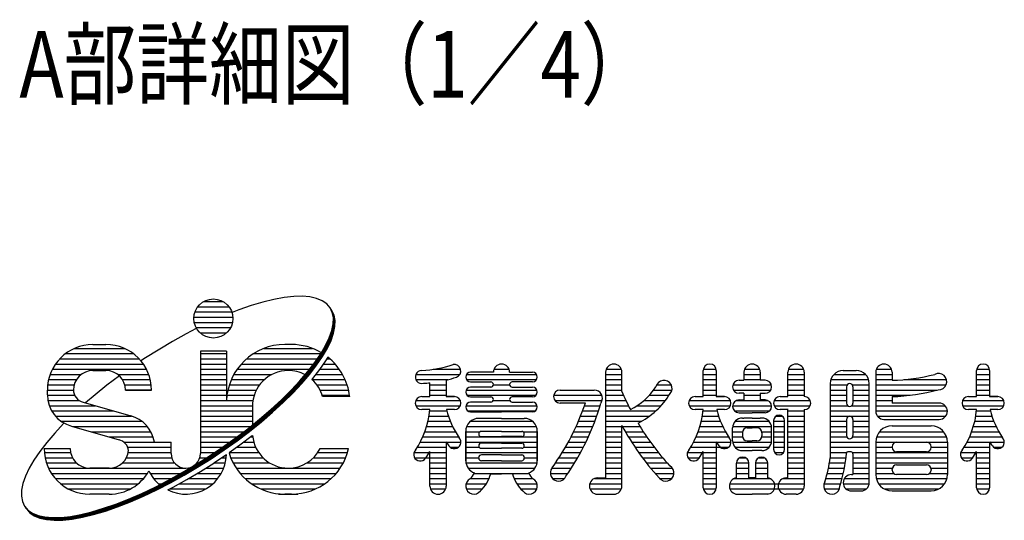
# Model space of a CAD drawing. Extents: x 374 to 7185, y -250 to 4752.
# Drawn here: x 429 to 1315, y -250 to 201 of the extents above; entities that cross this region are included whole.
import ezdxf
from ezdxf.enums import TextEntityAlignment as Align

# ---------------------------------------------------------------- set-up
doc = ezdxf.new("R2010")
doc.units = 0
doc.header["$LTSCALE"] = 200
doc.header["$MEASUREMENT"] = 0
doc.layers.add('MOJI', color=6, linetype='CONTINUOUS')
doc.styles.add('EXT08', font='ROMANS', dxfattribs={"width": 0.8, "bigfont": 'EXTFONT'})

msp = doc.modelspace()

# ---------------------------------------------------------------- linework, layer by layer
at = {"layer": 'MOJI', "linetype": 'Continuous'}
for p, q in [((594.218183, -52.720173), (611.757202, -52.720173)), ((647.50113, -53.164293), (636.962647, -56.30215)), ((657.454066, -50.745076), (647.50113, -53.164293)), ((666.745706, -49.062912), (657.454066, -50.745076)), ((675.305335, -48.130602), (666.745706, -49.062912)), ((683.067809, -47.955242), (675.305335, -48.130602)), ((689.974052, -48.538167), (683.067809, -47.955242)), ((695.971502, -49.87494), (689.974052, -48.538167)), ((701.014516, -51.955388), (695.971502, -49.87494)), ((705.064713, -54.763677), (701.014516, -51.955388)), ((588.925193, -57.407673), (617.050193, -57.407673)), ((625.91882, -60.134767), (619.971364, -62.468183)), ((636.962647, -56.30215), (625.91882, -60.134767)), ((708.091268, -58.278435), (705.064713, -54.763677)), ((710.071148, -62.472911), (708.091268, -58.278435)), ((710.390272, -62.96432), (708.410392, -58.769843)), ((710.709396, -63.455728), (708.729517, -59.261252)), ((711.028521, -63.947137), (709.048641, -59.75266)), ((711.347645, -64.438545), (709.367766, -60.244069)), ((711.66677, -64.929954), (709.68689, -60.735477)), ((585.409568, -66.782673), (620.526712, -66.782673)), ((586.414878, -62.095173), (619.560508, -62.095173)), ((710.989284, -67.315184), (710.071148, -62.472911)), ((711.308408, -67.806592), (710.390272, -62.96432)), ((711.627533, -68.298001), (710.709396, -63.455728)), ((710.838689, -72.7684), (710.989284, -67.315184)), ((711.946657, -68.789409), (711.028521, -63.947137)), ((711.157814, -73.259809), (711.308408, -67.806592)), ((712.265782, -69.280818), (711.347645, -64.438545)), ((711.476938, -73.751217), (711.627533, -68.298001)), ((712.584906, -69.772226), (711.66677, -64.929954)), ((711.796062, -74.242626), (711.946657, -68.789409)), ((712.115187, -74.734034), (712.265782, -69.280818)), ((712.434311, -75.225443), (712.584906, -69.772226)), ((587.549595, -77.058544), (578.41517, -81.755078)), ((585.764718, -71.470173), (620.210668, -71.470173)), ((587.441014, -76.157673), (618.534372, -76.157673)), ((707.344016, -85.337322), (709.620509, -78.791058)), ((707.66314, -85.828731), (709.939634, -79.282467)), ((707.982265, -86.320139), (710.258758, -79.773876)), ((709.620509, -78.791058), (710.838689, -72.7684)), ((709.939634, -79.282467), (711.157814, -73.259809)), ((710.258758, -79.773876), (711.476938, -73.751217)), ((710.577883, -80.265284), (711.796062, -74.242626)), ((710.897007, -80.756693), (712.115187, -74.734034)), ((711.216132, -81.248101), (712.434311, -75.225443)), ((566.159432, -88.52678), (541.841508, -103.363758)), ((578.41517, -81.755078), (566.159432, -88.52678)), ((591.036866, -80.845173), (614.93852, -80.845173)), ((704.026534, -92.35737), (707.344016, -85.337322)), ((704.345658, -92.848779), (707.66314, -85.828731)), ((704.664783, -93.340187), (707.982265, -86.320139)), ((704.983907, -93.831596), (708.301389, -86.811548)), ((705.303032, -94.323004), (708.620514, -87.302956)), ((705.622156, -94.814413), (708.939638, -87.794365)), ((708.301389, -86.811548), (710.577883, -80.265284)), ((708.620514, -87.302956), (710.897007, -80.756693)), ((708.939638, -87.794365), (711.216132, -81.248101)), ((477.97506, -94.907673), (522.922201, -94.907673)), ((494.589255, -91.392048), (506.308005, -91.392048)), ((591.268943, -97.251423), (591.268943, -189.536579)), ((614.706443, -97.251423), (591.268943, -97.251423)), ((614.706443, -97.251423), (614.706443, -141.782673)), ((648.508598, -94.907673), (692.232413, -94.907673)), ((673.300193, -91.392048), (667.440818, -91.392048)), ((673.300193, -91.392048), (667.440818, -91.392048)), ((699.693312, -99.797776), (704.026534, -92.35737)), ((700.012436, -100.289184), (704.345658, -92.848779)), ((700.331561, -100.780593), (704.664783, -93.340187)), ((700.650685, -101.272002), (704.983907, -93.831596)), ((700.96981, -101.76341), (705.303032, -94.323004)), ((701.288934, -102.254819), (705.622156, -94.814413)), ((464.735179, -104.282673), (536.162082, -104.282673)), ((469.97988, -99.595173), (530.91738, -99.595173)), ((541.841508, -103.363758), (537.767927, -106.091237)), ((591.268943, -99.595173), (614.706443, -99.595173)), ((591.268943, -104.282673), (614.706443, -104.282673)), ((632.895342, -104.282673), (696.638312, -104.282673)), ((639.194011, -99.595173), (699.693312, -99.595173)), ((694.377328, -107.601913), (699.693312, -99.797776)), ((694.696452, -108.093322), (700.012436, -100.289184)), ((695.015577, -108.58473), (700.331561, -100.780593)), ((695.334701, -109.076139), (700.650685, -101.272002)), ((695.653826, -109.567548), (700.96981, -101.76341)), ((695.97295, -110.058956), (701.288934, -102.254819)), ((703.841929, -106.186087), (698.525945, -113.990224)), ((705.890656, -102.668299), (703.841929, -106.186087)), ((704.95046, -104.282673), (707.845669, -104.282673)), ((458.110234, -113.657673), (542.787027, -113.657673)), ((460.929709, -108.970173), (539.967552, -108.970173)), ((494.589255, -114.829548), (506.308005, -114.829548)), ((591.268943, -108.970173), (614.706443, -108.970173)), ((591.268943, -113.657673), (614.706443, -113.657673)), ((624.399331, -113.657673), (689.703368, -113.657673)), ((628.134936, -108.970173), (693.321277, -108.970173)), ((688.11904, -115.710388), (694.377328, -107.601913)), ((688.438164, -116.201797), (694.696452, -108.093322)), ((688.757289, -116.693205), (695.015577, -108.58473)), ((689.076413, -117.184614), (695.334701, -109.076139)), ((689.395537, -117.676023), (695.653826, -109.567548)), ((689.714662, -118.167431), (695.97295, -110.058956)), ((698.525945, -113.990224), (692.267657, -122.098699)), ((698.752471, -113.657673), (716.34168, -113.657673)), ((701.945479, -108.970173), (712.606075, -108.970173)), ((800.885211, -113.657673), (825.527432, -113.657673)), ((855.578166, -113.657673), (869.244459, -113.657673)), ((956.652384, -113.657673), (970.318678, -113.657673)), ((1044.051937, -138.267048), (1044.051937, -114.829548)), ((1044.170321, -113.657673), (1055.652304, -113.657673)), ((1055.770687, -114.829548), (1055.770687, -138.267048)), ((1081.164103, -113.657673), (1094.830397, -113.657673)), ((1120.714884, -113.657673), (1134.381178, -113.657673)), ((1170.0285, -114.829548), (1181.74725, -114.829548)), ((1199.816447, -113.657673), (1213.48274, -113.657673)), ((1290.145687, -138.267048), (1290.145687, -114.829548)), ((1290.264071, -113.657673), (1301.746054, -113.657673)), ((1301.864437, -114.829548), (1301.864437, -138.267048)), ((454.659431, -123.032673), (479.719829, -123.032673)), ((456.059688, -118.345173), (484.04238, -118.345173)), ((518.396264, -119.544544), (507.225148, -127.986419)), ((516.85488, -118.345173), (544.837573, -118.345173)), ((521.177432, -123.032673), (546.23783, -123.032673)), ((591.268943, -118.345173), (614.706443, -118.345173)), ((591.268943, -123.032673), (614.706443, -123.032673)), ((619.108965, -123.032673), (648.889682, -123.032673)), ((621.438194, -118.345173), (655.733791, -118.345173)), ((672.972878, -132.591663), (680.966077, -124.06149)), ((680.966077, -124.06149), (688.11904, -115.710388)), ((681.285201, -124.552899), (688.438164, -116.201797)), ((681.604326, -125.044307), (688.757289, -116.693205)), ((681.92345, -125.535716), (689.076413, -117.184614)), ((682.242575, -126.027125), (689.395537, -117.676023)), ((682.561699, -126.518533), (689.714662, -118.167431)), ((692.267657, -122.098699), (691.632793, -122.839905)), ((691.633215, -123.032673), (721.632046, -123.032673)), ((695.164706, -118.345173), (719.302817, -118.345173)), ((785.263763, -118.345173), (824.869258, -118.345173)), ((785.263763, -123.032673), (813.977568, -123.032673)), ((812.606625, -123.359303), (812.606625, -138.267048)), ((830.861925, -118.345173), (893.9607, -118.345173)), ((830.861925, -123.032673), (893.9607, -123.032673)), ((855.087094, -116.294392), (834.579281, -116.294392)), ((869.735531, -116.294392), (890.243344, -116.294392)), ((956.161312, -116.294392), (956.161312, -211.509236)), ((956.161312, -118.345173), (970.516781, -118.345173)), ((956.161312, -123.032673), (970.80975, -123.032673)), ((970.80975, -133.656415), (970.80975, -116.294392)), ((1044.051937, -118.345173), (1055.770687, -118.345173)), ((1044.051937, -123.032673), (1055.770687, -123.032673)), ((1076.2785, -123.618611), (1080.673031, -123.618611)), ((1080.673031, -116.294392), (1080.673031, -123.618611)), ((1080.673031, -118.345173), (1095.321469, -118.345173)), ((1080.673031, -123.032673), (1095.321469, -123.032673)), ((1095.321469, -116.294392), (1095.321469, -123.618611)), ((1099.716, -123.618611), (1095.321469, -123.618611)), ((1120.223812, -138.267048), (1120.223812, -116.294392)), ((1120.223812, -118.345173), (1134.87225, -118.345173)), ((1120.223812, -123.032673), (1134.87225, -123.032673)), ((1134.87225, -116.294392), (1134.87225, -138.267048)), ((1158.849525, -123.032673), (1192.926225, -123.032673)), ((1161.659639, -118.345173), (1190.116111, -118.345173)), ((1199.325375, -116.294392), (1199.325375, -151.450642)), ((1199.325375, -118.345173), (1213.680844, -118.345173)), ((1199.325375, -123.032673), (1213.973812, -123.032673)), ((1213.973812, -116.294392), (1213.973812, -123.618611)), ((1224.462897, -123.032673), (1262.978497, -123.032673)), ((1290.145687, -118.345173), (1301.864437, -118.345173)), ((1290.145687, -123.032673), (1301.864437, -123.032673)), ((453.57363, -132.407673), (477.01113, -132.407673)), ((453.57363, -136.575817), (453.57363, -132.407673)), ((453.842368, -127.720173), (477.647655, -127.720173)), ((507.225148, -127.986419), (496.53607, -136.577493)), ((523.249606, -127.720173), (547.054893, -127.720173)), ((523.88613, -132.407673), (547.32363, -132.407673)), ((547.32363, -132.407673), (523.88613, -132.407673)), ((591.268943, -127.720173), (614.706443, -127.720173)), ((591.268943, -132.407673), (614.706443, -132.407673)), ((616.025011, -132.407673), (641.665548, -132.407673)), ((617.323463, -127.720173), (644.589255, -127.720173)), ((664.200276, -141.235985), (672.972878, -132.591663)), ((673.292002, -133.083071), (681.285201, -124.552899)), ((673.611127, -133.57448), (681.604326, -125.044307)), ((673.930251, -134.065888), (681.92345, -125.535716)), ((674.249376, -134.557297), (682.242575, -126.027125)), ((674.5685, -135.048705), (682.561699, -126.518533)), ((696.151755, -127.720173), (723.417548, -127.720173)), ((699.075463, -132.407673), (724.716, -132.407673)), ((797.958187, -138.267048), (797.958187, -125.839995)), ((797.958187, -127.720173), (812.606625, -127.720173)), ((797.958187, -132.407673), (812.606625, -132.407673)), ((830.551627, -132.407673), (894.270998, -132.407673)), ((834.579281, -125.083454), (852.743344, -125.083454)), ((852.743344, -129.770954), (834.579281, -129.770954)), ((855.087094, -127.720173), (869.753914, -127.720173)), ((890.243344, -125.083454), (872.079281, -125.083454)), ((872.079281, -129.770954), (890.243344, -129.770954)), ((915.145687, -132.407673), (945.907406, -132.407673)), ((915.145687, -132.407673), (945.907406, -132.407673)), ((956.161312, -127.720173), (970.80975, -127.720173)), ((956.161312, -132.407673), (970.80975, -132.407673)), ((999.323808, -132.407673), (1015.778958, -132.407673)), ((1002.025587, -127.720173), (1015.179851, -127.720173)), ((1044.051937, -127.720173), (1055.770687, -127.720173)), ((1044.051937, -132.407673), (1055.770687, -132.407673)), ((1070.689012, -127.720173), (1105.305487, -127.720173)), ((1071.204132, -132.407673), (1104.790368, -132.407673)), ((1120.223812, -127.720173), (1134.87225, -127.720173)), ((1120.223812, -132.407673), (1134.87225, -132.407673)), ((1158.30975, -126.548298), (1158.30975, -193.341752)), ((1158.30975, -127.720173), (1173.544125, -127.720173)), ((1158.30975, -132.407673), (1172.958187, -132.407673)), ((1172.958187, -129.477986), (1172.958187, -144.126423)), ((1178.231625, -127.720173), (1193.407259, -127.720173)), ((1178.817562, -129.477986), (1178.817562, -144.126423)), ((1178.817562, -132.407673), (1193.466, -132.407673)), ((1193.466, -215.903767), (1193.466, -126.548298)), ((1199.325375, -127.720173), (1262.581101, -127.720173)), ((1199.325375, -132.407673), (1254.544639, -132.407673)), ((1290.145687, -127.720173), (1301.864437, -127.720173)), ((1290.145687, -132.407673), (1301.864437, -132.407673)), ((453.578234, -137.095173), (478.138623, -137.095173)), ((454.040044, -141.782673), (482.158535, -141.782673)), ((496.53607, -136.577493), (487.853008, -144.016453)), ((591.268943, -137.095173), (614.706443, -137.095173)), ((591.268943, -141.782673), (638.578334, -141.782673)), ((614.706443, -138.267048), (614.706443, -141.782673)), ((615.177295, -137.095173), (639.721997, -137.095173)), ((654.715035, -149.92867), (664.200276, -141.235985)), ((655.034159, -150.420078), (664.5194, -141.727394)), ((664.5194, -141.727394), (673.292002, -133.083071)), ((664.838524, -142.218802), (673.611127, -133.57448)), ((665.157649, -142.710211), (673.930251, -134.065888)), ((665.476773, -143.201619), (674.249376, -134.557297)), ((665.795898, -143.693028), (674.5685, -135.048705)), ((701.019014, -137.095173), (725.563716, -137.095173)), ((725.708036, -138.267048), (701.375404, -138.267048)), ((785.263763, -141.782673), (825.30105, -141.782673)), ((790.633969, -138.267048), (797.958187, -138.267048)), ((797.958187, -137.095173), (812.606625, -137.095173)), ((819.930844, -138.267048), (812.606625, -138.267048)), ((812.606625, -138.267048), (819.930844, -138.267048)), ((831.303791, -137.095173), (893.518834, -137.095173)), ((834.579281, -138.560017), (852.743344, -138.560017)), ((854.916058, -141.782673), (869.906567, -141.782673)), ((890.243344, -138.560017), (872.079281, -138.560017)), ((909.404696, -137.095173), (952.740553, -137.095173)), ((910.458187, -141.782673), (952.938656, -141.782673)), ((956.161312, -137.095173), (972.28936, -137.095173)), ((956.161312, -141.782673), (974.414227, -141.782673)), ((990.597091, -141.782673), (1009.943442, -141.782673)), ((995.423583, -137.095173), (1013.290476, -137.095173)), ((1031.357513, -141.782673), (1068.465112, -141.782673)), ((1036.727719, -138.267048), (1044.051937, -138.267048)), ((1044.051937, -137.095173), (1055.770687, -137.095173)), ((1063.094906, -138.267048), (1055.770687, -138.267048)), ((1055.770687, -138.267048), (1063.094906, -138.267048)), ((1073.724458, -141.782673), (1102.270042, -141.782673)), ((1080.673031, -135.337361), (1076.2785, -135.337361)), ((1076.2785, -141.196736), (1080.673031, -141.196736)), ((1080.673031, -135.337361), (1080.673031, -141.196736)), ((1080.673031, -137.095173), (1095.321469, -137.095173)), ((1095.321469, -135.337361), (1095.321469, -141.196736)), ((1095.321469, -135.337361), (1099.716, -135.337361)), ((1099.716, -141.196736), (1095.321469, -141.196736)), ((1107.822357, -141.782673), (1140.242456, -141.782673)), ((1113.192562, -138.267048), (1120.223812, -138.267048)), ((1114.364437, -138.267048), (1120.223812, -138.267048)), ((1120.223812, -137.095173), (1134.87225, -137.095173)), ((1158.30975, -137.095173), (1172.958187, -137.095173)), ((1158.30975, -141.782673), (1172.958187, -141.782673)), ((1178.817562, -137.095173), (1193.466, -137.095173)), ((1178.817562, -141.782673), (1193.466, -141.782673)), ((1199.325375, -137.095173), (1230.167898, -137.095173)), ((1199.325375, -141.782673), (1213.973812, -141.782673)), ((1213.973812, -138.267048), (1213.973812, -144.126423)), ((1277.451263, -141.782673), (1314.558862, -141.782673)), ((1282.821469, -138.267048), (1290.145687, -138.267048)), ((1290.145687, -137.095173), (1301.864437, -137.095173)), ((1309.188656, -138.267048), (1301.864437, -138.267048)), ((1301.864437, -138.267048), (1309.188656, -138.267048)), ((455.294998, -146.470173), (496.424283, -146.470173)), ((485.696845, -143.399203), (528.539032, -155.66374)), ((591.268943, -146.470173), (638.14927, -146.470173)), ((638.143943, -147.056111), (638.143943, -163.783886)), ((644.589344, -158.60356), (654.715035, -149.92867)), ((644.908469, -159.094968), (655.034159, -150.420078)), ((655.353284, -150.911487), (664.838524, -142.218802)), ((655.672408, -151.402895), (665.157649, -142.710211)), ((655.991533, -151.894304), (665.476773, -143.201619)), ((656.310657, -152.385712), (665.795898, -143.693028)), ((785.263763, -146.470173), (825.30105, -146.470173)), ((797.958187, -149.985798), (790.633969, -149.985798)), ((797.958187, -149.985798), (790.633969, -149.985798)), ((819.930844, -149.985798), (812.995755, -149.985798)), ((819.930844, -149.985798), (812.995755, -149.985798)), ((830.343881, -146.470173), (894.478744, -146.470173)), ((852.743344, -143.247517), (834.579281, -143.247517)), ((872.079281, -143.247517), (890.243344, -143.247517)), ((937.872449, -144.126423), (915.145687, -144.126423)), ((937.073634, -146.470173), (951.181492, -146.470173)), ((956.161312, -146.470173), (976.667149, -146.470173)), ((984.4467, -146.470173), (1005.997371, -146.470173)), ((1031.357513, -146.470173), (1068.465112, -146.470173)), ((1044.051937, -149.985798), (1036.727719, -149.985798)), ((1044.051937, -149.985798), (1036.727719, -149.985798)), ((1063.094906, -149.985798), (1056.159818, -149.985798)), ((1063.094906, -149.985798), (1056.159818, -149.985798)), ((1070.448495, -146.470173), (1105.546004, -146.470173)), ((1107.822357, -146.470173), (1140.242456, -146.470173)), ((1120.516781, -149.985798), (1113.192562, -149.985798)), ((1120.223812, -149.985798), (1113.192562, -149.985798)), ((1115.829281, -149.985798), (1113.192562, -149.985798)), ((1120.223812, -149.985798), (1114.364437, -149.985798)), ((1120.223812, -149.985798), (1114.364437, -149.985798)), ((1120.223812, -211.509236), (1120.223812, -149.985798)), ((1134.87225, -149.985798), (1134.87225, -218.833454)), ((1158.30975, -146.470173), (1174.130062, -146.470173)), ((1177.645687, -146.470173), (1193.466, -146.470173)), ((1199.325375, -146.470173), (1261.824487, -146.470173)), ((1256.454281, -144.126423), (1213.973812, -144.126423)), ((1277.451263, -146.470173), (1314.558862, -146.470173)), ((1290.145687, -149.985798), (1282.821469, -149.985798)), ((1290.145687, -149.985798), (1282.821469, -149.985798)), ((1309.188656, -149.985798), (1302.253568, -149.985798)), ((1309.188656, -149.985798), (1302.253568, -149.985798)), ((457.460343, -151.157673), (512.798546, -151.157673)), ((460.802457, -155.845173), (529.186348, -155.845173)), ((591.268943, -151.157673), (638.143943, -151.157673)), ((591.268943, -155.845173), (638.143943, -155.845173)), ((633.900266, -167.194634), (644.589344, -158.60356)), ((634.21939, -167.686042), (644.908469, -159.094968)), ((645.227593, -159.586377), (655.353284, -150.911487)), ((645.546717, -160.077785), (655.672408, -151.402895)), ((645.865842, -160.569194), (655.991533, -151.894304)), ((646.184966, -161.060602), (656.310657, -152.385712)), ((797.215705, -155.845173), (814.649953, -155.845173)), ((797.846531, -151.157673), (813.286392, -151.157673)), ((831.942562, -151.157673), (892.880062, -151.157673)), ((834.579281, -152.036579), (862.411312, -152.036579)), ((862.411312, -157.895954), (841.9035, -157.895954)), ((890.243344, -152.036579), (862.411312, -152.036579)), ((862.411312, -157.895954), (882.919125, -157.895954)), ((933.573019, -155.845173), (948.087585, -155.845173)), ((935.385169, -151.157673), (949.690156, -151.157673)), ((956.161312, -151.157673), (1001.311742, -151.157673)), ((956.161312, -155.845173), (995.654786, -155.845173)), ((1043.309455, -155.845173), (1057.814015, -155.845173)), ((1043.940281, -151.157673), (1056.450455, -151.157673)), ((1072.094069, -151.157673), (1103.900431, -151.157673)), ((1076.2785, -152.915486), (1087.99725, -152.915486)), ((1079.208187, -157.602986), (1080.673031, -157.602986)), ((1087.99725, -157.602986), (1080.673031, -157.602986)), ((1099.716, -152.915486), (1087.99725, -152.915486)), ((1087.99725, -157.602986), (1095.321469, -157.602986)), ((1096.786312, -157.602986), (1095.321469, -157.602986)), ((1109.488368, -155.845173), (1115.138945, -155.845173)), ((1120.223812, -151.157673), (1134.87225, -151.157673)), ((1120.223812, -155.845173), (1134.87225, -155.845173)), ((1158.30975, -151.157673), (1193.466, -151.157673)), ((1158.30975, -155.845173), (1193.466, -155.845173)), ((1172.958187, -158.774861), (1172.958187, -173.423298)), ((1178.817562, -158.774861), (1178.817562, -173.423298)), ((1199.331237, -151.157673), (1263.772638, -151.157673)), ((1200.790219, -155.845173), (1262.313656, -155.845173)), ((1206.649594, -158.774861), (1256.454281, -158.774861)), ((1289.403205, -155.845173), (1303.907765, -155.845173)), ((1290.034031, -151.157673), (1302.544205, -151.157673)), ((468.152536, -162.58939), (460.159337, -171.119562)), ((466.007056, -160.532673), (538.544996, -160.532673)), ((468.591147, -162.157193), (468.152536, -162.58939)), ((475.287916, -164.874425), (518.130104, -177.138962)), ((476.495676, -165.220173), (543.473942, -165.220173)), ((591.268943, -160.532673), (638.143943, -160.532673)), ((591.268943, -165.220173), (636.356904, -165.220173)), ((622.729151, -175.636509), (633.900266, -167.194634)), ((623.048275, -176.127917), (634.21939, -167.686042)), ((623.3674, -176.619326), (634.538515, -168.177451)), ((634.538515, -168.177451), (645.227593, -159.586377)), ((634.857639, -168.668859), (645.546717, -160.077785)), ((635.176764, -169.160268), (645.865842, -160.569194)), ((635.495888, -169.651676), (646.184966, -161.060602)), ((795.039983, -165.220173), (818.410594, -165.220173)), ((796.28403, -160.532673), (816.349699, -160.532673)), ((831.039928, -165.220173), (893.782697, -165.220173)), ((834.497704, -160.532673), (890.324921, -160.532673)), ((929.563754, -165.220173), (944.538562, -165.220173)), ((931.6338, -160.532673), (946.371299, -160.532673)), ((956.161312, -160.532673), (988.591484, -160.532673)), ((956.161312, -165.220173), (970.80975, -165.220173)), ((970.80975, -218.833454), (970.80975, -164.36149)), ((971.273257, -165.220173), (987.051267, -165.220173)), ((1041.133733, -165.220173), (1061.574657, -165.220173)), ((1042.37778, -160.532673), (1059.513761, -160.532673)), ((1070.419125, -178.110798), (1070.419125, -166.392048)), ((1070.4976, -165.220173), (1105.4969, -165.220173)), ((1072.657207, -160.532673), (1103.337293, -160.532673)), ((1083.602719, -166.392048), (1087.99725, -166.392048)), ((1092.391781, -166.392048), (1087.99725, -166.392048)), ((1105.575375, -178.110798), (1105.575375, -166.392048)), ((1107.333187, -159.946736), (1107.333187, -185.727986)), ((1107.333187, -160.532673), (1117.294125, -160.532673)), ((1107.333187, -165.220173), (1117.294125, -165.220173)), ((1117.294125, -185.727986), (1117.294125, -159.946736)), ((1120.223812, -160.532673), (1134.87225, -160.532673)), ((1120.223812, -165.220173), (1134.87225, -165.220173)), ((1158.30975, -160.532673), (1172.958187, -160.532673)), ((1158.30975, -165.220173), (1172.958187, -165.220173)), ((1178.817562, -160.532673), (1193.466, -160.532673)), ((1178.817562, -165.220173), (1193.466, -165.220173)), ((1213.973812, -164.634236), (1249.130062, -164.634236)), ((1287.227483, -165.220173), (1307.668407, -165.220173)), ((1288.47153, -160.532673), (1305.607511, -160.532673)), ((460.159337, -171.119562), (453.006375, -179.470664)), ((492.869939, -169.907673), (546.661948, -169.907673)), ((509.244202, -174.595173), (548.715458, -174.595173)), ((591.268943, -169.907673), (630.310107, -169.907673)), ((591.268943, -174.595173), (624.107148, -174.595173)), ((611.161017, -183.864937), (622.729151, -175.636509)), ((611.480142, -184.356345), (623.048275, -176.127917)), ((611.799266, -184.847754), (623.3674, -176.619326)), ((612.118391, -185.339162), (623.686524, -177.110734)), ((623.686524, -177.110734), (634.857639, -168.668859)), ((624.005648, -177.602143), (635.176764, -169.160268)), ((624.324773, -178.093551), (635.495888, -169.651676)), ((638.048884, -173.582945), (626.877768, -182.024819)), ((636.709404, -174.595173), (638.406017, -174.595173)), ((638.275352, -173.400926), (638.048884, -173.582945)), ((791.543464, -174.595173), (823.762923, -174.595173)), ((793.467235, -169.907673), (820.866357, -169.907673)), ((830.18475, -195.981892), (830.18475, -169.614704)), ((830.18475, -169.614704), (830.18475, -195.981892)), ((830.18475, -174.595173), (894.637875, -174.595173)), ((830.188413, -169.907673), (843.112587, -169.907673)), ((862.411312, -169.614704), (844.24725, -169.614704)), ((844.24725, -174.302204), (862.411312, -174.302204)), ((862.411312, -169.614704), (880.575375, -169.614704)), ((880.575375, -174.302204), (862.411312, -174.302204)), ((881.710038, -169.907673), (894.637875, -169.907673)), ((894.637875, -195.981892), (894.637875, -169.614704)), ((894.637875, -169.614704), (894.637875, -195.981892)), ((925.013991, -174.595173), (940.511337, -174.595173)), ((927.3587, -169.907673), (942.586352, -169.907673)), ((956.161312, -169.907673), (970.80975, -169.907673)), ((956.161312, -174.595173), (970.80975, -174.595173)), ((973.887364, -169.907673), (990.018031, -169.907673)), ((976.647348, -174.595173), (993.146439, -174.595173)), ((1037.637214, -174.595173), (1066.926985, -174.595173)), ((1039.560985, -169.907673), (1064.03042, -169.907673)), ((1070.419125, -169.907673), (1079.296975, -169.907673)), ((1070.419125, -174.595173), (1079.296975, -174.595173)), ((1079.208187, -170.786579), (1079.208187, -173.716267)), ((1096.697525, -169.907673), (1105.575375, -169.907673)), ((1096.697525, -174.595173), (1105.575375, -174.595173)), ((1096.786312, -170.786579), (1096.786312, -173.716267)), ((1107.333187, -169.907673), (1117.294125, -169.907673)), ((1107.333187, -174.595173), (1117.294125, -174.595173)), ((1120.223812, -169.907673), (1134.87225, -169.907673)), ((1120.223812, -174.595173), (1134.87225, -174.595173)), ((1158.30975, -169.907673), (1172.958187, -169.907673)), ((1158.30975, -174.595173), (1173.202772, -174.595173)), ((1178.572978, -174.595173), (1193.466, -174.595173)), ((1178.817562, -169.907673), (1193.466, -169.907673)), ((1200.095626, -174.595173), (1263.008249, -174.595173)), ((1202.718321, -169.907673), (1260.385554, -169.907673)), ((1283.730964, -174.595173), (1313.020735, -174.595173)), ((1285.654735, -169.907673), (1310.12417, -169.907673)), ((453.006375, -179.470664), (446.748087, -187.579139)), ((450.643943, -185.142048), (474.081443, -185.142048)), ((522.386447, -179.282673), (564.901755, -179.282673)), ((525.922264, -183.970173), (564.901755, -183.970173)), ((549.877154, -179.282673), (564.901755, -179.282673)), ((564.901755, -189.536579), (564.901755, -179.282673)), ((591.268943, -179.282673), (617.603103, -179.282673)), ((591.268943, -183.970173), (611.161017, -183.970173)), ((599.283906, -191.817294), (611.161017, -183.864937)), ((599.603031, -192.308703), (611.480142, -184.356345)), ((599.922155, -192.800112), (611.799266, -184.847754)), ((600.24128, -193.29152), (612.118391, -185.339162)), ((600.560404, -193.782929), (612.437515, -185.830571)), ((612.437515, -185.830571), (624.005648, -177.602143)), ((612.756639, -186.321979), (624.324773, -178.093551)), ((626.877768, -182.024819), (617.061643, -189.007042)), ((624.142846, -183.970173), (641.097077, -183.970173)), ((630.506445, -179.282673), (639.365607, -179.282673)), ((699.075463, -185.142048), (724.716, -185.142048)), ((786.511493, -183.970173), (812.606625, -183.970173)), ((789.238515, -179.282673), (812.606625, -179.282673)), ((812.606625, -178.92523), (812.606625, -218.833454)), ((812.83194, -179.282673), (825.790219, -179.282673)), ((816.415219, -183.970173), (823.446469, -183.970173)), ((830.18475, -179.282673), (894.637875, -179.282673)), ((830.18475, -183.970173), (842.417661, -183.970173)), ((862.411312, -180.161579), (844.24725, -180.161579)), ((844.24725, -184.849079), (862.411312, -184.849079)), ((862.411312, -180.161579), (880.575375, -180.161579)), ((880.575375, -184.849079), (862.411312, -184.849079)), ((882.404964, -183.970173), (894.637875, -183.970173)), ((919.884271, -183.970173), (935.977781, -183.970173)), ((922.524443, -179.282673), (938.309836, -179.282673)), ((956.161312, -179.282673), (970.80975, -179.282673)), ((956.161312, -183.970173), (970.80975, -183.970173)), ((979.559419, -179.282673), (996.444603, -179.282673)), ((982.630518, -183.970173), (999.921677, -183.970173)), ((1032.605243, -183.970173), (1066.610531, -183.970173)), ((1035.332265, -179.282673), (1068.954281, -179.282673)), ((1055.770687, -178.92523), (1055.770687, -220.298298)), ((1070.4976, -179.282673), (1105.575375, -179.282673)), ((1072.657207, -183.970173), (1103.337293, -183.970173)), ((1083.602719, -178.110798), (1087.99725, -178.110798)), ((1092.391781, -178.110798), (1087.99725, -178.110798)), ((1107.333187, -179.282673), (1117.294125, -179.282673)), ((1107.653703, -183.970173), (1117.294125, -183.970173)), ((1120.223812, -179.282673), (1134.87225, -179.282673)), ((1120.223812, -183.970173), (1134.87225, -183.970173)), ((1158.30975, -179.282673), (1193.466, -179.282673)), ((1158.30975, -183.970173), (1193.466, -183.970173)), ((1199.325375, -179.282673), (1263.7785, -179.282673)), ((1199.325375, -179.282673), (1199.325375, -208.579548)), ((1199.325375, -183.970173), (1213.984289, -183.970173)), ((1213.973812, -183.970173), (1213.973812, -183.384236)), ((1218.075375, -179.282673), (1245.0285, -179.282673)), ((1249.130062, -183.384236), (1249.130062, -183.970173)), ((1249.130062, -183.970173), (1263.7785, -183.970173)), ((1263.7785, -179.282673), (1263.7785, -208.579548)), ((1278.698993, -183.970173), (1301.864437, -183.970173)), ((1281.426015, -179.282673), (1315.048031, -179.282673)), ((1301.864437, -178.92523), (1301.864437, -220.298298)), ((1305.673031, -183.970173), (1312.704281, -183.970173)), ((446.748087, -187.579139), (441.432103, -195.383277)), ((450.643943, -188.657673), (474.436593, -188.657673)), ((451.472627, -193.345173), (476.112889, -193.345173)), ((524.784372, -193.345173), (565.463869, -193.345173)), ((526.460668, -188.657673), (564.901755, -188.657673)), ((587.18821, -199.43306), (599.283906, -191.817294)), ((587.507334, -199.924468), (599.603031, -192.308703)), ((587.826458, -200.415877), (599.922155, -192.800112)), ((588.145583, -200.907286), (600.24128, -193.29152)), ((588.464707, -201.398694), (600.560404, -193.782929)), ((588.783832, -201.890103), (600.879528, -194.274337)), ((590.706829, -193.345173), (596.857262, -193.345173)), ((591.239613, -188.657673), (604.002906, -188.657673)), ((600.879528, -194.274337), (612.756639, -186.321979)), ((614.688935, -190.668839), (603.432524, -198.205605)), ((610.691741, -193.345173), (614.507858, -193.345173)), ((617.552812, -188.657673), (643.750623, -188.657673)), ((618.614256, -193.345173), (647.647006, -193.345173)), ((693.094005, -193.345173), (722.126755, -193.345173)), ((696.990388, -188.657673), (723.786113, -188.657673)), ((783.619704, -188.657673), (812.606625, -188.657673)), ((784.154657, -193.345173), (812.606625, -193.345173)), ((797.958187, -218.833454), (797.958187, -187.694262)), ((830.18475, -188.657673), (894.637875, -188.657673)), ((830.18475, -193.345173), (841.9035, -193.345173)), ((862.411312, -190.708454), (844.24725, -190.708454)), ((862.411312, -190.708454), (880.575375, -190.708454)), ((882.919125, -193.345173), (894.637875, -193.345173)), ((914.125345, -193.345173), (930.903513, -193.345173)), ((917.086997, -188.657673), (933.51067, -188.657673)), ((956.161312, -188.657673), (970.80975, -188.657673)), ((956.161312, -193.345173), (970.80975, -193.345173)), ((985.868432, -188.657673), (1003.588034, -188.657673)), ((989.281931, -193.345173), (1007.455505, -193.345173)), ((1029.713454, -188.657673), (1043.480631, -188.657673)), ((1030.248407, -193.345173), (1040.453685, -193.345173)), ((1044.051937, -220.298298), (1044.051937, -187.694262)), ((1044.051937, -188.657673), (1055.770687, -188.657673)), ((1044.051937, -193.345173), (1055.770687, -193.345173)), ((1077.015234, -193.345173), (1081.987078, -193.345173)), ((1079.208187, -186.899861), (1087.99725, -186.899861)), ((1096.786312, -186.899861), (1087.99725, -186.899861)), ((1094.007421, -193.345173), (1098.979266, -193.345173)), ((1108.286002, -188.657673), (1116.341311, -188.657673)), ((1120.223812, -188.657673), (1134.87225, -188.657673)), ((1120.223812, -193.345173), (1134.87225, -193.345173)), ((1158.30975, -188.657673), (1172.992516, -188.657673)), ((1158.30975, -193.345173), (1172.488994, -193.345173)), ((1177.05975, -188.071736), (1174.130062, -188.071736)), ((1178.817562, -188.657673), (1193.466, -188.657673)), ((1178.817562, -189.829548), (1178.817562, -208.579548)), ((1178.817562, -193.345173), (1193.466, -193.345173)), ((1199.325375, -188.657673), (1263.7785, -188.657673)), ((1199.325375, -193.345173), (1263.7785, -193.345173)), ((1245.0285, -188.071736), (1218.075375, -188.071736)), ((1276.224869, -188.657673), (1301.864437, -188.657673)), ((1276.342157, -193.345173), (1286.547435, -193.345173)), ((1290.145687, -220.298298), (1290.145687, -187.694262)), ((1290.145687, -193.345173), (1301.864437, -193.345173)), ((437.09888, -202.823682), (433.781398, -209.84373)), ((441.432103, -195.383277), (437.09888, -202.823682)), ((452.722269, -198.032673), (479.708741, -198.032673)), ((454.601627, -202.720173), (578.085349, -202.720173)), ((509.237693, -202.720173), (491.659568, -202.720173)), ((521.18852, -198.032673), (568.004499, -198.032673)), ((574.965983, -206.654272), (587.18821, -199.43306)), ((575.285107, -207.145681), (587.507334, -199.924468)), ((575.604232, -207.637089), (587.826458, -200.415877)), ((575.923356, -208.128498), (588.145583, -200.907286)), ((576.242481, -208.619907), (588.464707, -201.398694)), ((576.561605, -209.111315), (588.783832, -201.890103)), ((591.336827, -205.821371), (603.432524, -198.205605)), ((596.262287, -202.720173), (612.251083, -202.720173)), ((603.432524, -198.032673), (613.707265, -198.032673)), ((620.800782, -198.032673), (653.632783, -198.032673)), ((623.59327, -202.720173), (717.14774, -202.720173)), ((687.108228, -198.032673), (719.940229, -198.032673)), ((797.958187, -198.032673), (812.606625, -198.032673)), ((797.958187, -202.720173), (812.606625, -202.720173)), ((830.365589, -198.032673), (894.457036, -198.032673)), ((832.315765, -202.720173), (892.50686, -202.720173)), ((862.411312, -195.981892), (844.24725, -195.981892)), ((862.411312, -195.981892), (880.575375, -195.981892)), ((907.821469, -202.720173), (925.246245, -202.720173)), ((910.991112, -198.032673), (928.150763, -198.032673)), ((956.161312, -198.032673), (970.80975, -198.032673)), ((956.161312, -202.720173), (970.80975, -202.720173)), ((992.880939, -198.032673), (1011.537663, -198.032673)), ((996.676749, -202.720173), (1016.219906, -202.720173)), ((1044.051937, -198.032673), (1055.770687, -198.032673)), ((1044.051937, -202.720173), (1055.770687, -202.720173)), ((1073.93475, -211.562161), (1073.93475, -198.325642)), ((1073.93475, -202.720173), (1085.067562, -202.720173)), ((1073.942465, -198.032673), (1085.059847, -198.032673)), ((1085.067562, -211.509236), (1085.067562, -198.325642)), ((1090.926937, -198.032673), (1102.05975, -198.032673)), ((1090.926937, -198.325642), (1090.926937, -211.509236)), ((1090.926937, -202.720173), (1102.05975, -202.720173)), ((1102.05975, -211.562161), (1102.05975, -198.325642)), ((1120.223812, -198.032673), (1134.87225, -198.032673)), ((1120.223812, -202.720173), (1134.87225, -202.720173)), ((1156.703637, -202.720173), (1171.035942, -202.720173)), ((1157.589741, -198.032673), (1171.837449, -198.032673)), ((1178.817562, -198.032673), (1193.466, -198.032673)), ((1178.817562, -202.720173), (1193.466, -202.720173)), ((1199.325375, -198.032673), (1263.7785, -198.032673)), ((1199.325375, -202.720173), (1214.144787, -202.720173)), ((1218.075375, -199.790486), (1245.0285, -199.790486)), ((1248.959088, -202.720173), (1263.7785, -202.720173)), ((1290.145687, -198.032673), (1301.864437, -198.032673)), ((1290.145687, -202.720173), (1301.864437, -202.720173)), ((433.781398, -209.84373), (431.504905, -216.389994)), ((457.213618, -207.407673), (543.683643, -207.407673)), ((460.743382, -212.095173), (540.153879, -212.095173)), ((546.120861, -207.407673), (573.602444, -207.407673)), ((549.237224, -212.095173), (565.11879, -212.095173)), ((562.710244, -213.425974), (574.965983, -206.654272)), ((563.029369, -213.917383), (575.285107, -207.145681)), ((563.348493, -214.408791), (575.604232, -207.637089)), ((563.667618, -214.9002), (575.923356, -208.128498)), ((563.986742, -215.391608), (576.242481, -208.619907)), ((564.305867, -215.883017), (576.561605, -209.111315)), ((579.1146, -213.042583), (591.336827, -205.821371)), ((580.718135, -212.095173), (606.933475, -212.095173)), ((588.65194, -207.407673), (610.049838, -207.407673)), ((627.117418, -207.407673), (713.623593, -207.407673)), ((631.588337, -212.095173), (709.152674, -212.095173)), ((797.958187, -207.407673), (812.606625, -207.407673)), ((797.958187, -212.095173), (812.606625, -212.095173)), ((834.638473, -212.095173), (851.124737, -212.095173)), ((837.74354, -207.407673), (887.079084, -207.407673)), ((852.650541, -207.700642), (862.411312, -207.700642)), ((872.172084, -207.700642), (862.411312, -207.700642)), ((873.697888, -212.095173), (890.433318, -212.095173)), ((906.356625, -207.407673), (922.183054, -207.407673)), ((908.310638, -212.095173), (919.05105, -212.095173)), ((945.966598, -212.095173), (970.80975, -212.095173)), ((948.837094, -211.509236), (956.161312, -211.509236)), ((956.161312, -207.407673), (970.80975, -207.407673)), ((1000.682288, -207.407673), (1017.678888, -207.407673)), ((1004.441527, -212.095173), (1015.730737, -212.095173)), ((1044.051937, -207.407673), (1055.770687, -207.407673)), ((1044.051937, -212.095173), (1055.770687, -212.095173)), ((1071.94316, -212.095173), (1104.051339, -212.095173)), ((1073.93475, -207.407673), (1085.067562, -207.407673)), ((1090.926937, -211.509236), (1085.067562, -211.509236)), ((1090.926937, -207.407673), (1102.05975, -207.407673)), ((1115.888473, -212.095173), (1134.87225, -212.095173)), ((1118.758969, -211.509236), (1120.223812, -211.509236)), ((1120.223812, -207.407673), (1134.87225, -207.407673)), ((1154.417772, -212.095173), (1168.972789, -212.095173)), ((1155.647666, -207.407673), (1170.082043, -207.407673)), ((1171.096618, -212.095173), (1193.466, -212.095173)), ((1177.352719, -208.579548), (1178.817562, -208.579548)), ((1178.817562, -207.407673), (1193.466, -207.407673)), ((1199.372325, -207.407673), (1215.204879, -207.407673)), ((1199.753506, -212.095173), (1263.350368, -212.095173)), ((1213.973812, -204.477986), (1213.973812, -203.892048)), ((1245.0285, -208.579548), (1218.075375, -208.579548)), ((1247.898996, -207.407673), (1263.73155, -207.407673)), ((1249.130062, -203.892048), (1249.130062, -204.477986)), ((1290.145687, -207.407673), (1301.864437, -207.407673)), ((1290.145687, -212.095173), (1301.864437, -212.095173)), ((431.504905, -216.389994), (430.286725, -222.412652)), ((465.560673, -216.782673), (535.336588, -216.782673)), ((472.618853, -221.470173), (528.278408, -221.470173)), ((538.470872, -225.418512), (550.514268, -219.696628)), ((538.789997, -225.90992), (550.833392, -220.188037)), ((539.109121, -226.401329), (551.152517, -220.679445)), ((539.428246, -226.892737), (551.471641, -221.170854)), ((550.514268, -219.696628), (562.710244, -213.425974)), ((550.833392, -220.188037), (563.029369, -213.917383)), ((551.152517, -220.679445), (563.348493, -214.408791)), ((551.471641, -221.170854), (563.667618, -214.9002)), ((551.790766, -221.662262), (563.986742, -215.391608)), ((552.10989, -222.153671), (564.305867, -215.883017)), ((553.615881, -216.782673), (556.181704, -216.782673)), ((561.877258, -222.375615), (566.858862, -219.814285)), ((563.638278, -221.470173), (596.01159, -221.470173)), ((566.858862, -219.814285), (579.1146, -213.042583)), ((572.345614, -216.782673), (602.554818, -216.782673)), ((637.426173, -216.782673), (703.314838, -216.782673)), ((645.705775, -221.470173), (695.035236, -221.470173)), ((797.958187, -216.782673), (812.606625, -216.782673)), ((798.449259, -221.470173), (812.115553, -221.470173)), ((830.477719, -216.782673), (848.665195, -216.782673)), ((830.675822, -221.470173), (845.0953, -221.470173)), ((876.15743, -216.782673), (894.344906, -216.782673)), ((879.727325, -221.470173), (894.146803, -221.470173)), ((941.805844, -216.782673), (970.80975, -216.782673)), ((942.003947, -221.470173), (970.318678, -221.470173)), ((1044.051937, -216.782673), (1055.770687, -216.782673)), ((1044.170321, -221.470173), (1055.652304, -221.470173)), ((1067.782406, -216.782673), (1134.87225, -216.782673)), ((1067.980509, -221.470173), (1134.381178, -221.470173)), ((1152.743344, -216.782673), (1167.704638, -216.782673)), ((1152.941447, -221.470173), (1166.60774, -221.470173)), ((1170.081426, -216.782673), (1193.413074, -216.782673)), ((1172.59254, -221.470173), (1190.90196, -221.470173)), ((1201.83769, -216.782673), (1261.266185, -216.782673)), ((1207.01619, -221.470173), (1256.087685, -221.470173)), ((1290.145687, -216.782673), (1301.864437, -216.782673)), ((1290.264071, -221.470173), (1301.746054, -221.470173)), ((430.286725, -222.412652), (430.13613, -227.865869)), ((430.13613, -227.865869), (431.054267, -232.708142)), ((509.237693, -226.157673), (491.659568, -226.157673)), ((526.671715, -230.548077), (538.470872, -225.418512)), ((526.990839, -231.039485), (538.789997, -225.90992)), ((527.309964, -231.530894), (539.109121, -226.401329)), ((527.629088, -232.022302), (539.428246, -226.892737)), ((527.948213, -232.513711), (539.74737, -227.384146)), ((528.267337, -233.00512), (540.066495, -227.875554)), ((539.74737, -227.384146), (551.790766, -221.662262)), ((540.066495, -227.875554), (552.10989, -222.153671)), ((661.581443, -226.157673), (679.159568, -226.157673)), ((673.300193, -226.157673), (667.440818, -226.157673)), ((948.837094, -226.157673), (963.485531, -226.157673)), ((1073.348812, -226.157673), (1087.99725, -226.157673)), ((1102.645687, -226.157673), (1087.99725, -226.157673)), ((1127.548031, -226.157673), (1118.758969, -226.157673)), ((1177.352719, -223.227986), (1186.141781, -223.227986)), ((1213.973812, -223.227986), (1249.130062, -223.227986)), ((431.054267, -232.708142), (433.034147, -236.902618)), ((433.034147, -236.902618), (436.060702, -240.417375)), ((433.353271, -237.394026), (436.379826, -240.908784)), ((433.672395, -237.885435), (436.698951, -241.400192)), ((433.99152, -238.376843), (437.018075, -241.891601)), ((434.310644, -238.868252), (437.337199, -242.383009)), ((493.624284, -242.01676), (504.162767, -238.878902)), ((504.162767, -238.878902), (515.206594, -235.046285)), ((504.481892, -239.370311), (515.525719, -235.537694)), ((504.801016, -239.861719), (515.844843, -236.029102)), ((505.120141, -240.353128), (516.163968, -236.520511)), ((505.439265, -240.844536), (516.483092, -237.011919)), ((505.75839, -241.335945), (516.802217, -237.503328)), ((515.206594, -235.046285), (526.671715, -230.548077)), ((515.525719, -235.537694), (526.990839, -231.039485)), ((515.844843, -236.029102), (527.309964, -231.530894)), ((516.163968, -236.520511), (527.629088, -232.022302)), ((516.483092, -237.011919), (527.948213, -232.513711)), ((516.802217, -237.503328), (528.267337, -233.00512)), ((434.629769, -239.35966), (437.656324, -242.874418)), ((436.060702, -240.417375), (440.110898, -243.225664)), ((436.379826, -240.908784), (440.430023, -243.717073)), ((436.698951, -241.400192), (440.749147, -244.208481)), ((437.018075, -241.891601), (441.068272, -244.69989)), ((437.337199, -242.383009), (441.387396, -245.191298)), ((437.656324, -242.874418), (441.70652, -245.682707)), ((440.110898, -243.225664), (445.153912, -245.306112)), ((440.430023, -243.717073), (445.473036, -245.797521)), ((440.749147, -244.208481), (445.792161, -246.288929)), ((441.068272, -244.69989), (446.111285, -246.780338)), ((441.387396, -245.191298), (446.43041, -247.271746)), ((441.70652, -245.682707), (446.749534, -247.763155)), ((445.153912, -245.306112), (451.151362, -246.642885)), ((445.473036, -245.797521), (451.470487, -247.134294)), ((445.792161, -246.288929), (451.789611, -247.625702)), ((446.111285, -246.780338), (452.108736, -248.117111)), ((446.43041, -247.271746), (452.42786, -248.608519)), ((446.749534, -247.763155), (452.746984, -249.099928)), ((451.151362, -246.642885), (458.057605, -247.22581)), ((451.470487, -247.134294), (458.376729, -247.717219)), ((451.789611, -247.625702), (458.695854, -248.208627)), ((452.108736, -248.117111), (459.014978, -248.700036)), ((458.057605, -247.22581), (465.820079, -247.050451)), ((458.376729, -247.717219), (466.139204, -247.541859)), ((458.695854, -248.208627), (466.458328, -248.033268)), ((465.820079, -247.050451), (474.379709, -246.118141)), ((466.139204, -247.541859), (474.698833, -246.609549)), ((466.458328, -248.033268), (475.017957, -247.100958)), ((466.777453, -248.524676), (475.337082, -247.592366)), ((467.096577, -249.016085), (475.656206, -248.083775)), ((474.379709, -246.118141), (483.671348, -244.435976)), ((474.698833, -246.609549), (483.990473, -244.927385)), ((475.017957, -247.100958), (484.309597, -245.418793)), ((475.337082, -247.592366), (484.628722, -245.910202)), ((475.656206, -248.083775), (484.947846, -246.40161)), ((475.975331, -248.575183), (485.266971, -246.893019)), ((483.671348, -244.435976), (493.624284, -242.01676)), ((483.990473, -244.927385), (493.943408, -242.508168)), ((484.309597, -245.418793), (494.262533, -242.999577)), ((484.628722, -245.910202), (494.581657, -243.490985)), ((484.947846, -246.40161), (494.900782, -243.982394)), ((485.266971, -246.893019), (495.219906, -244.473802)), ((493.943408, -242.508168), (504.481892, -239.370311)), ((494.262533, -242.999577), (504.801016, -239.861719)), ((494.581657, -243.490985), (505.120141, -240.353128)), ((494.900782, -243.982394), (505.439265, -240.844536)), ((495.219906, -244.473802), (505.75839, -241.335945)), ((452.42786, -248.608519), (459.334103, -249.191444)), ((452.746984, -249.099928), (459.653227, -249.682853)), ((459.014978, -248.700036), (466.777453, -248.524676)), ((459.334103, -249.191444), (467.096577, -249.016085)), ((459.653227, -249.682853), (467.415702, -249.507493)), ((467.415702, -249.507493), (475.975331, -248.575183))]:
    msp.add_line(p, q, dxfattribs=at)
msp.add_circle((602.987693, -67.954548), 17.578125, dxfattribs=at)
for centre, radius, start, end in [((494.589255, -132.407673), 41.015625, 90, 180), ((506.308005, -132.407673), 41.015625, 0, 90), ((667.440818, -144.126423), 52.734375, 90, 177.452682), ((673.300193, -144.126423), 52.734375, 59.242579, 90), ((673.300193, -144.126423), 52.734375, 6.37937, 51.828914), ((494.589255, -132.407673), 17.578125, 90, 180), ((506.308005, -132.407673), 17.578125, 0, 90), ((670.370505, -147.056111), 32.226563, 90, 180), ((670.370505, -147.056111), 32.226563, 61.802857, 90), ((790.633969, -120.688923), 5.859375, 90, 286.010963), ((784.774594, -3.501423), 111.328125, 273.012788, 287.809881), ((819.8903, -115.256118), 5.859375, 289.297967, 100.471715), ((862.411312, -116.294392), 7.324219, 90, 180), ((862.411312, -116.294392), 7.324219, 0, 90), ((963.485531, -116.294392), 7.324219, 0, 180), ((1049.911312, -114.829548), 5.859375, 0, 180), ((1087.99725, -116.294392), 7.324219, 90, 180), ((1087.99725, -116.294392), 7.324219, 0, 90), ((1127.548031, -116.294392), 7.324219, 0, 180), ((1170.0285, -126.548298), 11.71875, 90, 180), ((1181.74725, -126.548298), 11.71875, 0, 90), ((1206.649594, -116.294392), 7.324219, 0, 180), ((1296.005062, -114.829548), 5.859375, 0, 180), ((670.370505, -147.056111), 32.226563, 15.82662, 48.716254), ((784.774594, -3.501423), 123.046875, 283.072892, 287.532838), ((834.579281, -120.688923), 4.394531, 90, 270), ((890.243344, -120.688923), 4.394531, 270, 90), ((1008.602719, -130.942829), 7.324219, 320.139708, 167.792001), ((1076.2785, -129.477986), 5.859375, 90, 270), ((1099.716, -129.477986), 5.859375, 270, 90), ((1209.4909, 50.809137), 174.485345, 271.472217, 284.262698), ((1255.868344, -124.790486), 7.324219, 268.212125, 117.569481), ((488.72988, -132.07976), 11.71875, 180, 255), ((784.774594, -3.501423), 123.046875, 273.483058, 276.15064), ((834.579281, -134.165486), 4.394531, 90, 270), ((852.743344, -127.427204), 2.34375, 270, 90), ((872.079281, -127.427204), 2.34375, 90, 270), ((890.243344, -134.165486), 4.394531, 270, 90), ((915.145687, -138.267048), 5.859375, 90, 270), ((945.907406, -139.731892), 7.324219, 325.867069, 90), ((950.915906, -96.096317), 60.513135, 297.058582, 326.615413), ((1175.887875, -129.477986), 2.929688, 0, 180), ((1209.4909, 36.160699), 174.485345, 271.472217, 285.336414), ((482.870505, -136.575817), 29.296875, 180, 255), ((790.633969, -144.126423), 5.859375, 90, 270), ((819.930844, -144.126423), 5.859375, 270, 90), ((852.743344, -140.903767), 2.34375, 270, 90), ((872.079281, -140.903767), 2.34375, 90, 270), ((1183.448624, -44.201002), 230.689319, 202.816087, 207.294199), ((950.915906, -96.096317), 74.642436, 297.435648, 328.012427), ((1036.727719, -144.126423), 5.859375, 90, 270), ((1063.094906, -144.126423), 5.859375, 270, 90), ((1076.2785, -147.056111), 5.859375, 90, 270), ((1099.716, -147.056111), 5.859375, 270, 90), ((1113.192562, -144.126423), 5.859375, 90, 270), ((1134.87225, -144.126423), 5.859375, 270, 90), ((1282.821469, -144.126423), 5.859375, 90, 270), ((1309.188656, -144.126423), 5.859375, 270, 90), ((722.076169, -143.346982), 76.171875, 325.527302, 355), ((887.070805, -132.23639), 76.171875, 193.474812, 214.472698), ((834.579281, -147.642048), 4.394531, 90, 270), ((890.243344, -147.642048), 4.394531, 270, 90), ((732.934254, -75.585807), 216.095996, 324.074807, 341.50773), ((730.616601, -78.878082), 230.689319, 325.355716, 343.570177), ((968.169919, -143.346982), 76.171875, 325.527302, 355), ((1130.234868, -132.23639), 76.171875, 193.474812, 214.472698), ((1175.887875, -144.126423), 2.929688, 180, 0), ((1256.454281, -151.450642), 7.324219, 270, 90), ((1214.263669, -143.346982), 76.171875, 325.527302, 355), ((1376.328618, -132.23639), 76.171875, 193.474812, 214.472698), ((520.956443, -183.962348), 29.296875, 9.191394, 75), ((841.9035, -169.614704), 11.71875, 90, 180), ((882.919125, -169.614704), 11.71875, 0, 90), ((1079.208187, -166.392048), 8.789062, 90, 180), ((1096.786312, -166.392048), 8.789062, 0, 90), ((1112.313656, -159.946736), 4.980469, 0, 180), ((1175.887875, -158.774861), 2.929688, 0, 180), ((1206.649594, -151.450642), 7.324219, 180, 270), ((1174.043781, -55.212553), 230.689319, 208.238482, 222.644284), ((1183.448624, -44.201002), 230.689319, 210.805729, 222.644284), ((1083.602719, -170.786579), 4.394531, 90, 180), ((1092.391781, -170.786579), 4.394531, 0, 90), ((1213.973812, -179.282673), 14.648438, 90, 180), ((1249.130062, -179.282673), 14.648438, 0, 90), ((515.097068, -188.458405), 11.71875, 7.305289, 75), ((670.370505, -170.493611), 32.226563, 185.175969, 270), ((819.930844, -179.282673), 5.859375, 213.632792, 42.148714), ((844.24725, -171.958454), 2.34375, 90, 180), ((844.24725, -171.958454), 2.34375, 180, 270), ((880.575375, -171.958454), 2.34375, 0, 90), ((880.575375, -171.958454), 2.34375, 270, 0), ((1063.094906, -179.282673), 5.859375, 213.632792, 42.148714), ((1083.602719, -173.716267), 4.394531, 180, 270), ((1092.391781, -173.716267), 4.394531, 270, 0), ((1175.887875, -173.423298), 2.929688, 180, 0), ((1309.188656, -179.282673), 5.859375, 213.632792, 42.148714), ((491.659568, -185.142048), 41.015625, 180, 270), ((491.659568, -185.142048), 17.578125, 180, 270), ((670.370505, -170.493611), 32.226563, 270, 332.964308), ((673.300193, -173.423298), 52.734375, 270, 347.160412), ((887.070805, -132.23639), 87.890625, 212.087601, 214.926435), ((844.24725, -182.505329), 2.34375, 90, 180), ((844.24725, -182.505329), 2.34375, 180, 270), ((880.575375, -182.505329), 2.34375, 0, 90), ((880.575375, -182.505329), 2.34375, 270, 0), ((1130.234868, -132.23639), 87.890625, 212.087601, 214.926435), ((1079.208187, -178.110798), 8.789062, 180, 270), ((1096.786312, -178.110798), 8.789062, 270, 0), ((1112.313656, -185.727986), 4.980469, 180, 0), ((1218.075375, -183.384236), 4.101563, 90, 180), ((1218.075375, -183.970173), 4.101563, 180, 270), ((1245.0285, -183.384236), 4.101563, 0, 90), ((1245.0285, -183.970173), 4.101563, 270, 0), ((1376.328618, -132.23639), 87.890625, 212.087601, 214.926435), ((509.237693, -185.142048), 17.578125, 270, 354.036604), ((578.085349, -189.536579), 36.621094, 243.730816, 358.228233), ((578.085349, -189.536579), 13.183594, 180, 0), ((667.440818, -173.423298), 52.734375, 197.188359, 270), ((789.216131, -190.393265), 5.859375, 137.851286, 326.367208), ((722.076169, -143.346982), 87.890625, 325.073565, 329.696955), ((844.24725, -193.052204), 2.34375, 90, 180), ((844.24725, -193.638142), 2.34375, 180, 270), ((880.575375, -193.052204), 2.34375, 0, 90), ((880.575375, -193.638142), 2.34375, 270, 0), ((1035.309881, -190.393265), 5.859375, 137.851286, 326.367208), ((968.169919, -143.346982), 87.890625, 325.073565, 329.696955), ((1079.501156, -198.325642), 5.566406, 0, 180), ((1096.493344, -198.325642), 5.566406, 0, 180), ((1021.75816, -174.783181), 137.806956, 343.076245, 352.260417), ((1021.75816, -174.783181), 151.869456, 343.138839, 354.536976), ((1174.130062, -189.243611), 1.171875, 90, 180), ((1177.05975, -189.829548), 1.757812, 0, 90), ((1281.403631, -190.393265), 5.859375, 137.851286, 326.367208), ((1214.263669, -143.346982), 87.890625, 325.073565, 329.696955), ((841.9035, -195.981892), 11.71875, 180, 250.223059), ((882.919125, -195.981892), 11.71875, 289.776941, 0), ((913.680844, -207.114704), 7.324219, 140.53143, 336.627351), ((1010.360531, -207.114704), 7.324219, 216.085271, 59.885334), ((1218.075375, -203.892048), 4.101563, 90, 180), ((1245.0285, -203.892048), 4.101563, 0, 90), ((509.237693, -185.142048), 41.015625, 270, 330.674787), ((578.085349, -189.536579), 36.621094, 205.37482, 230.051081), ((837.508969, -218.833454), 7.324219, 117.110032, 323.078496), ((820.999389, -198.969907), 18.75, 314.62815, 334.610166), ((820.413452, -198.969907), 33.398438, 313.40775, 344.846169), ((904.409173, -198.969907), 33.398438, 195.153831, 226.59225), ((887.313656, -218.833454), 7.324219, 216.921504, 62.889968), ((903.823236, -198.969907), 18.75, 205.389834, 225.37185), ((948.837094, -218.833454), 7.324219, 90, 270), ((1074.813656, -218.833454), 7.324219, 96.892103, 270), ((1101.180844, -218.833454), 7.324219, 272.114834, 83.107897), ((1118.758969, -218.833454), 7.324219, 90, 270), ((1177.352719, -215.903767), 7.324219, 90, 270), ((1213.973812, -208.579548), 14.648437, 180, 270), ((1218.075375, -204.477986), 4.101563, 180, 270), ((1245.0285, -204.477986), 4.101563, 270, 0), ((1249.130062, -208.579548), 14.648438, 270, 0), ((805.282406, -218.833454), 7.324219, 180, 0), ((963.485531, -218.833454), 7.324219, 270, 0), ((1049.911312, -220.298298), 5.859375, 180, 0), ((1127.548031, -218.833454), 7.324219, 270, 0), ((1159.774594, -218.833454), 7.324219, 147.504411, 0), ((1186.141781, -215.903767), 7.324219, 270, 0), ((1296.005062, -220.298298), 5.859375, 180, 0)]:
    msp.add_arc(centre, radius, start, end, dxfattribs=at)

# ---------------------------------------------------------------- texts
at = {"layer": 'MOJI', "style": 'EXT08', "width": 0.8}
msp.add_text('A部詳細図（1／4）', height=60, dxfattribs=at).set_placement((713.81068, 153.246074), align=Align.MIDDLE)

doc.saveas('drawing.dxf')
